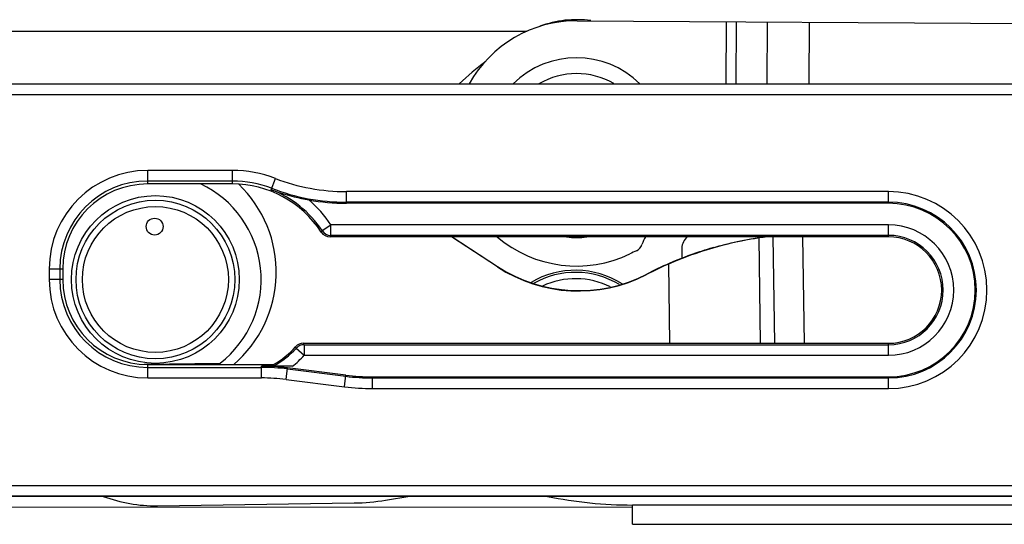
# Model space of a CAD drawing. Units: millimetres. Extents: x 1089 to 1784, y 404 to 873.
# Drawn here: x 1146 to 1193, y 458 to 481 of the extents above; entities that cross this region are included whole.
import ezdxf

# ---------------------------------------------------------------- set-up
doc = ezdxf.new("R2010")
doc.units = ezdxf.units.MM
doc.header["$LTSCALE"] = 23.1
doc.layers.add('COMPONENTI_DI_ASSIEME', color=7, linetype='CONTINUOUS')

msp = doc.modelspace()

# ---------------------------------------------------------------- linework, layer by layer
at = {"layer": 'COMPONENTI_DI_ASSIEME', "color": 7, "linetype": 'Continuous'}
for p, q in [((1172.689, 481.422), (1207.87, 481.211)), ((1125.409, 480.936), (1170.318, 480.923)), ((1125.691, 478.436), (1212.891, 478.436)), ((1212.891, 478.423), (1125.691, 478.423)), ((1156.391, 473.704), (1152.391, 473.704)), ((1187.391, 472.789), (1161.776, 472.789)), ((1187.391, 471.204), (1161.01, 471.204)), ((1168.914, 469.783), (1166.742, 471.204)), ((1166.778, 471.204), (1168.924, 469.8)), ((1177.63, 470.661), (1177.627, 470.188)), ((1148.373, 469.686), (1148.373, 469.186)), ((1159.753, 466.168), (1187.391, 466.168)), ((1152.216, 465.178), (1155.81, 465.229)), ((1152.391, 465.168), (1158.332, 465.168)), ((1159.228, 465.083), (1157.768, 465.083)), ((1158.332, 465.168), (1158.332, 465.168)), ((1161.76, 464.661), (1158.996, 465.007)), ((1163.013, 464.583), (1187.391, 464.583)), ((1125.691, 458.949), (1212.891, 458.949)), ((1125.691, 458.936), (1212.891, 458.936)), ((1163.629, 458.748), (1164.775, 458.936)), ((1125.402, 458.436), (1175.296, 458.422)), ((1152.846, 458.486), (1162.153, 458.618)), ((1175.296, 457.622), (1175.296, 458.522)), ((1175.296, 457.622), (1222.302, 457.608))]:
    msp.add_line(p, q, dxfattribs=at)
at = {"layer": 'COMPONENTI_DI_ASSIEME', "color": 9, "linetype": 'Continuous'}
for p, q in [((1179.719, 481.38), (1179.702, 478.436)), ((1180.202, 478.436), (1180.219, 481.377)), ((1181.657, 481.368), (1181.64, 478.436)), ((1183.64, 478.436), (1183.657, 481.356)), ((1212.891, 477.923), (1125.691, 477.923)), ((1152.391, 473.704), (1152.391, 474.342)), ((1156.391, 474.342), (1152.391, 474.342)), ((1156.391, 473.704), (1156.391, 474.342)), ((1156.391, 473.842), (1152.391, 473.842)), ((1158.217, 473.433), (1158.421, 473.965)), ((1161.776, 472.789), (1161.776, 473.342)), ((1187.391, 473.342), (1161.776, 473.342)), ((1187.391, 472.789), (1187.391, 473.342)), ((1187.391, 472.842), (1161.776, 472.842)), ((1160.63, 471.496), (1161.047, 471.772)), ((1161.047, 471.272), (1161.047, 471.772)), ((1187.391, 471.772), (1161.047, 471.772)), ((1187.391, 471.204), (1187.391, 471.772)), ((1160.591, 471.43), (1160.592, 471.43)), ((1161.01, 471.204), (1161.01, 471.204)), ((1187.391, 471.272), (1161.047, 471.272)), ((1181.349, 466.168), (1181.278, 471.149)), ((1181.935, 471.204), (1182.006, 466.168)), ((1183.42, 466.168), (1183.349, 471.204)), ((1177, 469.917), (1177.053, 466.168)), ((1147.735, 469.686), (1147.735, 469.186)), ((1147.735, 469.686), (1148.373, 469.686)), ((1148.235, 469.686), (1148.235, 469.186)), ((1168.914, 469.783), (1168.924, 469.8)), ((1148.373, 469.186), (1147.735, 469.186)), ((1175.964, 469.424), (1175.974, 469.442)), ((1159.381, 466.002), (1159.381, 466.002)), ((1159.413, 465.936), (1159.783, 465.6)), ((1159.753, 466.168), (1159.753, 466.168)), ((1159.783, 466.1), (1159.783, 465.6)), ((1159.783, 466.1), (1187.391, 466.1)), ((1187.391, 465.6), (1187.391, 466.168)), ((1159.783, 465.6), (1187.391, 465.6)), ((1152.391, 464.53), (1152.391, 465.168)), ((1152.391, 465.03), (1157.768, 465.03)), ((1157.768, 464.53), (1157.768, 465.083)), ((1158.927, 464.458), (1158.996, 465.007)), ((1158.989, 464.954), (1161.754, 464.608)), ((1152.391, 464.53), (1157.768, 464.53)), ((1158.927, 464.458), (1161.692, 464.113)), ((1161.692, 464.113), (1161.76, 464.661)), ((1163.013, 464.03), (1163.013, 464.583)), ((1163.013, 464.53), (1187.391, 464.53)), ((1187.391, 464.03), (1187.391, 464.583)), ((1163.013, 464.03), (1187.391, 464.03)), ((1125.691, 459.449), (1212.891, 459.449)), ((1211.933, 458.511), (1175.296, 458.522))]:
    msp.add_line(p, q, dxfattribs=at)
at = {"layer": 'COMPONENTI_DI_ASSIEME', "color": 7, "linetype": 'Continuous'}
for centre, radius in [((1152.753, 469.186), 3.966), ((1152.753, 469.186), 3.75), ((1152.753, 469.186), 3.45), ((1152.718, 471.686), 0.4)]:
    msp.add_circle(centre, radius, dxfattribs=at)
for centre, radius, start, end in [((1172.655, 475.622), 5.8, 89.6557, 150.9401), ((1172.659, 476.472), 5, 82.2767, 110.3899), ((1183.947, 459.962), 25, 128.5902, 132.3336), ((1172.653, 475.422), 4.25, 45.1658, 134.8257), ((1172.653, 475.422), 3.5, 59.8338, 120.4553), ((1152.391, 469.686), 4.018, 90, 180), ((1152.753, 469.186), 5, 307.6787, 64.7325), ((1156.391, 468.686), 5.018, 33.1558, 90), ((1152.717, 469.536), 5.75, 310.5217, 46.2612), ((1161.776, 482.686), 9.897, 259.6591, 270), ((1187.391, 468.686), 4.103, 270, 90), ((1161.01, 471.704), 0.5, 213.1747, 269.9811), ((1172.655, 475.622), 5.8, 229.7148, 295.8018), ((1172.653, 475.422), 4.25, 263.6583, 276.4917), ((1177.921, 470.091), 2.3, 150.9805, 161.1015), ((1183.875, 454.089), 17.257, 98.6549, 113.4775), ((1178.33, 470.658), 0.7, 128.1668, 179.7116), ((1183.865, 454.237), 17.11, 97.3946, 98.6945), ((1187.391, 468.686), 2.518, 270, 90), ((1183.014, 454.195), 18, 114.7369, 115.8018), ((1175.272, 470.998), 0.5, 294.7369, 341.1015), ((1184.056, 453.708), 17.69, 108.4431, 113.3824), ((1183.883, 454.238), 17.133, 106.1665, 108.4578), ((1183.781, 454.324), 17.004, 113.501, 117.369), ((1183.791, 454.341), 17.004, 113.4092, 117.369), ((1172.604, 465.523), 4.1, 57.5015, 120.751), ((1172.604, 465.523), 4, 58.7849, 119.6101), ((1152.391, 469.186), 4.018, 180, 270), ((1172.604, 465.523), 3.7, 63.4252, 114.9286), ((1156.391, 468.686), 4.018, 298.8895, 318.0888), ((1159.753, 465.668), 0.5, 90.0156, 138.0733), ((1157.768, 455.186), 9.897, 82.875, 90), ((1126.737, 457.03), 32.626, 14.3205, 14.444), ((1163.013, 474.686), 10.103, 262.875, 270), ((1152.747, 465.485), 7, 249.4544, 270.808), ((1162.012, 468.617), 10, 270.8088, 279.3088), ((1175.302, 478.522), 20, 258.4048, 269.9837)]:
    msp.add_arc(centre, radius, start, end, dxfattribs=at)
at = {"layer": 'COMPONENTI_DI_ASSIEME', "color": 9, "linetype": 'Continuous'}
for centre, radius, start, end in [((1152.391, 469.686), 4.656, 90, 180), ((1156.391, 468.686), 5.656, 68.9605, 90), ((1152.391, 469.686), 4.156, 90, 180), ((1156.391, 468.686), 5.156, 68.9605, 90), ((1161.776, 482.686), 9.344, 248.9605, 270), ((1156.391, 468.686), 5.086, 33.5347, 68.9605), ((1161.776, 482.686), 9.844, 248.9605, 270), ((1187.391, 468.686), 4.656, 270, 90), ((1156.391, 468.686), 5.586, 33.5347, 49.7573), ((1187.391, 468.686), 4.156, 270, 90), ((1187.391, 468.686), 3.086, 270, 90), ((1144.121, 481.186), 19.143, 329.3619, 329.5889), ((1161.01, 471.704), 0.5, 213.1901, 269.9657), ((1161.047, 471.772), 0.5, 213.5687, 269.966), ((1140.431, 482.341), 23.4, 331.5782, 331.7676), ((1187.391, 468.686), 2.586, 270, 90), ((1152.391, 469.186), 4.656, 180, 270), ((1152.391, 469.186), 4.156, 180, 270), ((1156.391, 468.686), 4.086, 298.6415, 317.7081), ((1159.753, 465.668), 0.5, 90.0288, 138.0601), ((1143.82, 458.262), 17.379, 26.2033, 26.4447), ((1159.783, 465.6), 0.5, 90.0285, 137.6796), ((1139.272, 457.03), 22.426, 23.8537, 24.0441), ((1156.391, 468.686), 4.586, 308.2164, 317.7081), ((1157.768, 455.186), 9.844, 82.875, 90), ((1157.768, 455.186), 9.344, 82.875, 90), ((1163.013, 474.686), 10.156, 262.875, 270), ((1163.013, 474.686), 10.656, 262.875, 270)]:
    msp.add_arc(centre, radius, start, end, dxfattribs=at)
at = {"layer": 'COMPONENTI_DI_ASSIEME', "color": 7, "linetype": 'Continuous'}
for centre in [(1172.746, 475.641), (1172.755, 475.658)]:
    msp.add_ellipse(centre, major_axis=(2.717, -6.451), ratio=0.999962, start_param=-0.977915, end_param=0.079068, dxfattribs=at)
for points, knots in [([(1158.217, 473.433), (1158.357, 473.381), (1158.94, 473.181), (1159.541, 473.033), (1159.999, 472.95)], [0, 0, 0, 0, 0.243212, 1, 1, 1, 1]), ([(1179.113, 470.693), (1179.485, 470.801), (1180.293, 471.003), (1181.113, 471.147), (1181.554, 471.207)], [0, 0, 0, 0, 0.465347, 1, 1, 1, 1]), ([(1159.228, 465.083), (1159.183, 465.083), (1159.093, 465.083), (1158.96, 465.084), (1158.829, 465.085), (1158.723, 465.086), (1158.641, 465.088), (1158.582, 465.089), (1158.526, 465.09), (1158.474, 465.092), (1158.434, 465.093), (1158.405, 465.094), (1158.387, 465.095), (1158.372, 465.096), (1158.36, 465.097), (1158.354, 465.099), (1158.35, 465.099), (1158.349, 465.1)], [0, 0, 0, 0, 0.153617, 0.305777, 0.454874, 0.599201, 0.668795, 0.735975, 0.800023, 0.859713, 0.913307, 0.936908, 0.957616, 0.974847, 0.988017, 0.996557, 1, 1, 1, 1])]:
    msp.add_open_spline(points, degree=3, knots=knots, dxfattribs=at)

doc.saveas('drawing.dxf')
